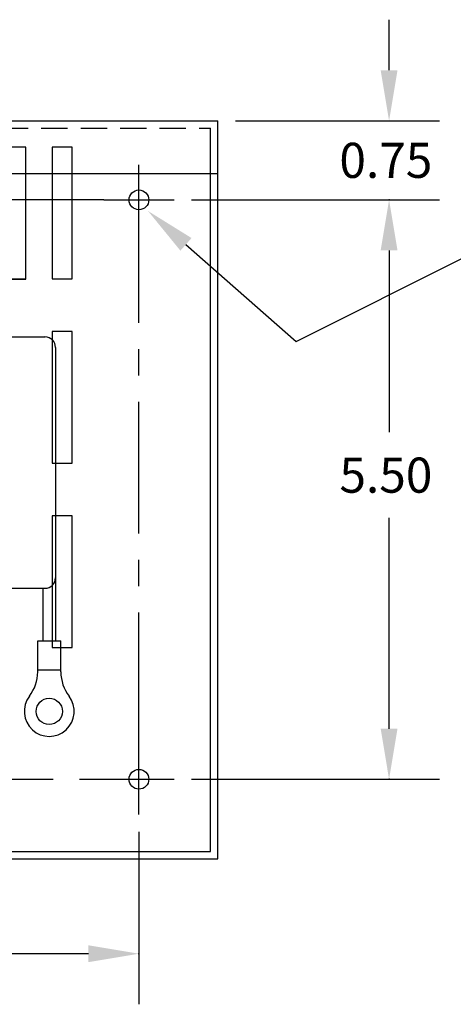
# Model space of a CAD drawing. Extents: x -2.5 to 35.2, y -0.3 to 22.6.
# Drawn here: x 17.8 to 22, y 13.3 to 22.6 of the extents above; entities that cross this region are included whole.
import ezdxf

# ---------------------------------------------------------------- set-up
doc = ezdxf.new("R2010")
doc.units = 0
doc.header["$MEASUREMENT"] = 0
doc.linetypes.add('CENTER', pattern=[2, 1.25, -0.25, 0.25, -0.25])
doc.linetypes.add('HIDDEN', pattern=[0.375, 0.25, -0.125])
doc.layers.get('0').update_dxf_attribs({"linetype": 'CONTINUOUS'})
doc.layers.get('DEFPOINTS').update_dxf_attribs({"linetype": 'CONTINUOUS'})
for name, color, linetype in [('CENTERLINE', 2, 'CENTER'), ('DIMENSION', 3, 'CONTINUOUS'), ('HIDDEN', 1, 'HIDDEN'), ('REACTOR', 252, 'CONTINUOUS'), ('TERMINAL', 134, 'CONTINUOUS')]:
    doc.layers.add(name, color=color, linetype=linetype)

msp = doc.modelspace()

# ---------------------------------------------------------------- linework, layer by layer
for p, q in [((9.721, 21.6874), (19.7192, 21.6874)), ((9.721, 21.6874), (19.7192, 21.6874)), ((19.7192, 14.6829), (19.7192, 21.6874)), ((19.7192, 14.6829), (19.7192, 21.6874)), ((19.7192, 21.6874), (19.7192, 21.6874)), ((9.721, 21.1874), (19.7192, 21.1874)), ((9.721, 21.1874), (19.7192, 21.1874)), ((19.6492, 14.7529), (19.6492, 21.1874)), ((19.6492, 14.7529), (19.6492, 21.1874)), ((9.721, 14.6829), (19.7192, 14.6829)), ((9.721, 14.6829), (19.7192, 14.6829)), ((9.791, 14.7529), (19.6492, 14.7529)), ((9.791, 14.7529), (19.6492, 14.7529))]:
    msp.add_line(p, q)
at = {"color": 7}
for p, q in [((19.7192, 21.6874), (19.7192, 21.6874)), ((16.131, 19.6364), (18.076, 19.6364)), ((16.1321, 19.6364), (18.0771, 19.6364)), ((18.176, 19.5364), (18.176, 17.3504)), ((18.1761, 17.572), (18.1761, 16.7504)), ((17.616, 17.2504), (18.076, 17.2504)), ((17.6171, 17.2509), (18.0771, 17.2509)), ((17.6171, 17.2504), (18.0771, 17.2504)), ((18.0572, 17.2509), (18.0572, 16.7504))]:
    msp.add_line(p, q, dxfattribs=at)
for points in [[(17.7052, 21.1874), (17.7052, 20.1874), (17.8952, 20.1874)], [(17.8952, 20.1874), (17.8952, 21.1874)], [(18.1452, 21.1874), (18.1452, 20.1874), (18.3352, 20.1874)], [(18.3352, 20.1874), (18.3352, 21.1874)]]:
    msp.add_lwpolyline(points)
for points in [[(18.3352, 18.4374), (18.3352, 19.6874), (18.1452, 19.6874), (18.1452, 18.4374)], [(18.3352, 16.6874), (18.3352, 17.9374), (18.1452, 17.9374), (18.1452, 16.6874)]]:
    msp.add_lwpolyline(points, close=True)
for centre in [(18.9692, 20.9374), (18.9692, 15.4374)]:
    msp.add_circle(centre, 0.0935, dxfattribs=at)
for centre in [(18.9692, 20.9374), (18.9692, 20.9374), (18.9692, 15.4374)]:
    msp.add_circle(centre, 0.0935)
for centre, start, end in [((18.076, 19.5364), 0, 90), ((18.076, 17.3504), 270, 0), ((18.0771, 17.3509), 270, 0)]:
    msp.add_arc(centre, 0.1, start, end, dxfattribs=at)
at = {"layer": 'CENTERLINE', "color": 7, "linetype": 'Continuous'}
for p, q in [((18.9692, 20.6042), (18.9692, 21.2707)), ((18.636, 20.9374), (19.3025, 20.9374)), ((18.9692, 15.1042), (18.9692, 15.7707)), ((18.636, 15.4374), (19.3025, 15.4374))]:
    msp.add_line(p, q, dxfattribs=at)
at = {"layer": 'CENTERLINE', "linetype": 'Continuous'}
for p, q in [((18.9692, 20.6042), (18.9692, 21.2707)), ((18.636, 20.9374), (19.3025, 20.9374)), ((18.9692, 15.1042), (18.9692, 15.7707)), ((18.9692, 15.1042), (18.9692, 15.7707)), ((18.636, 15.4374), (19.3025, 15.4374))]:
    msp.add_line(p, q, dxfattribs=at)
at = {"layer": 'CENTERLINE'}
for p, q in [((18.636, 20.9374), (10.8042, 20.9374)), ((18.9692, 15.7707), (18.9692, 20.6042)), ((12.9042, 15.4374), (18.636, 15.4374))]:
    msp.add_line(p, q, dxfattribs=at)
at = {"layer": 'DEFPOINTS', "color": 7, "linetype": 'ByBlock'}
for p in [(19.7192, 21.6874), (19.3025, 20.9374), (19.3025, 20.9374), (18.174, 17.3256), (19.3025, 15.4374), (18.9692, 15.1042)]:
    msp.add_point(p, dxfattribs=at)
at = {"layer": 'DIMENSION', "color": 7, "linetype": 'ByBlock'}
for p, q in [((21.3468, 22.1674), (21.3468, 22.6474)), ((19.8859, 21.6874), (21.8268, 21.6874)), ((19.4691, 20.9374), (21.8268, 20.9374)), ((19.4691, 20.9374), (21.8268, 20.9374)), ((21.3468, 20.4574), (21.3468, 18.731)), ((21.3468, 20.4574), (21.3468, 19.9775)), ((21.3468, 15.9174), (21.3468, 17.9177)), ((19.4691, 15.4374), (21.8268, 15.4374)), ((18.9692, 14.9375), (18.9692, 13.3015)), ((18.4892, 13.7815), (15.3898, 13.7815))]:
    msp.add_line(p, q, dxfattribs=at)
at = {"layer": 'DIMENSION', "color": 7}
for p, q in [((19.4162, 20.5149), (20.4652, 19.5937)), ((20.4652, 19.5937), (22.0885, 20.4047))]:
    msp.add_line(p, q, dxfattribs=at)
at = {"layer": 'DIMENSION', "color": 7, "linetype": 'ByBlock'}
for p in [(21.3468, 20.9374), (21.3468, 15.4374), (18.9692, 13.7815)]:
    msp.add_point(p, dxfattribs=at)
for points in [[(21.2668, 22.1674), (21.4268, 22.1674), (21.3468, 21.6874)], [(21.2668, 20.4574), (21.4268, 20.4574), (21.3468, 20.9374)], [(21.2668, 20.4574), (21.4268, 20.4574), (21.3468, 20.9374)], [(21.2668, 15.9174), (21.4268, 15.9174), (21.3468, 15.4374)], [(18.4892, 13.8615), (18.4892, 13.7015), (18.9692, 13.7815)]]:
    msp.add_solid(points, dxfattribs=at)
at = {"layer": 'DIMENSION', "color": 7}
msp.add_solid([(19.3634, 20.4548), (19.0555, 20.8316), (19.469, 20.575)], dxfattribs=at)
at = {"layer": 'HIDDEN'}
for p in [(9.791, 21.6174), (9.791, 21.6174), (19.6492, 21.1874)]:
    msp.add_line(p, (19.6492, 21.6174), dxfattribs=at)
at = {"layer": 'HIDDEN', "color": 7}
msp.add_line((19.6492, 21.1874), (19.6492, 21.6174), dxfattribs=at)
at = {"layer": 'HIDDEN'}
for points in [[(17.8952, 21.1874), (17.8952, 21.4374), (17.7052, 21.4374), (17.7052, 21.1874)], [(18.3352, 21.1874), (18.3352, 21.4374), (18.1452, 21.4374), (18.1452, 21.1874)]]:
    msp.add_lwpolyline(points, dxfattribs=at)
at = {"layer": 'REACTOR', "color": 7}
for p, q in [((19.7192, 21.6874), (19.7192, 21.6874)), ((19.6492, 21.1874), (19.6492, 21.6174)), ((18.9692, 20.6042), (18.9692, 21.2707)), ((18.636, 20.9374), (19.3025, 20.9374)), ((18.636, 15.4374), (19.3025, 15.4374))]:
    msp.add_line(p, q, dxfattribs=at)
for points in [[(17.7052, 21.1874), (17.7052, 20.1857), (17.8952, 20.1857)], [(17.8952, 20.1857), (17.8952, 21.1874)], [(18.1452, 21.1874), (18.1452, 20.1874), (18.3352, 20.1874)], [(18.3352, 20.1874), (18.3352, 21.1874)]]:
    msp.add_lwpolyline(points, dxfattribs=at)
for centre in [(18.9692, 20.9374), (18.9692, 15.4374)]:
    msp.add_circle(centre, 0.0935, dxfattribs=at)
at = {"layer": 'TERMINAL', "color": 7}
for p, q in [((18.0066, 16.7504), (18.2266, 16.7504)), ((18.0066, 16.4576), (18.0066, 16.7504)), ((18.2266, 16.4576), (18.2266, 16.7504)), ((18.0066, 16.4754), (18.2266, 16.4754))]:
    msp.add_line(p, q, dxfattribs=at)
msp.add_circle((18.1166, 16.0819), 0.125, dxfattribs=at)
for centre, radius, start, end in [((17.6266, 16.4576), 0.38, 322.5159, 0), ((18.6066, 16.4576), 0.38, 180, 217.4841), ((18.1166, 16.0819), 0.2375, 142.5159, 37.4841)]:
    msp.add_arc(centre, radius, start, end, dxfattribs=at)

# ---------------------------------------------------------------- texts
at = {"layer": 'DIMENSION', "color": 7}
for s, p in [('0.75', (20.8746, 21.1458)), ('5.50', (20.8746, 18.1577))]:
    msp.add_text(s, height=0.33332, dxfattribs=at).set_placement(p)

doc.saveas('drawing.dxf')
